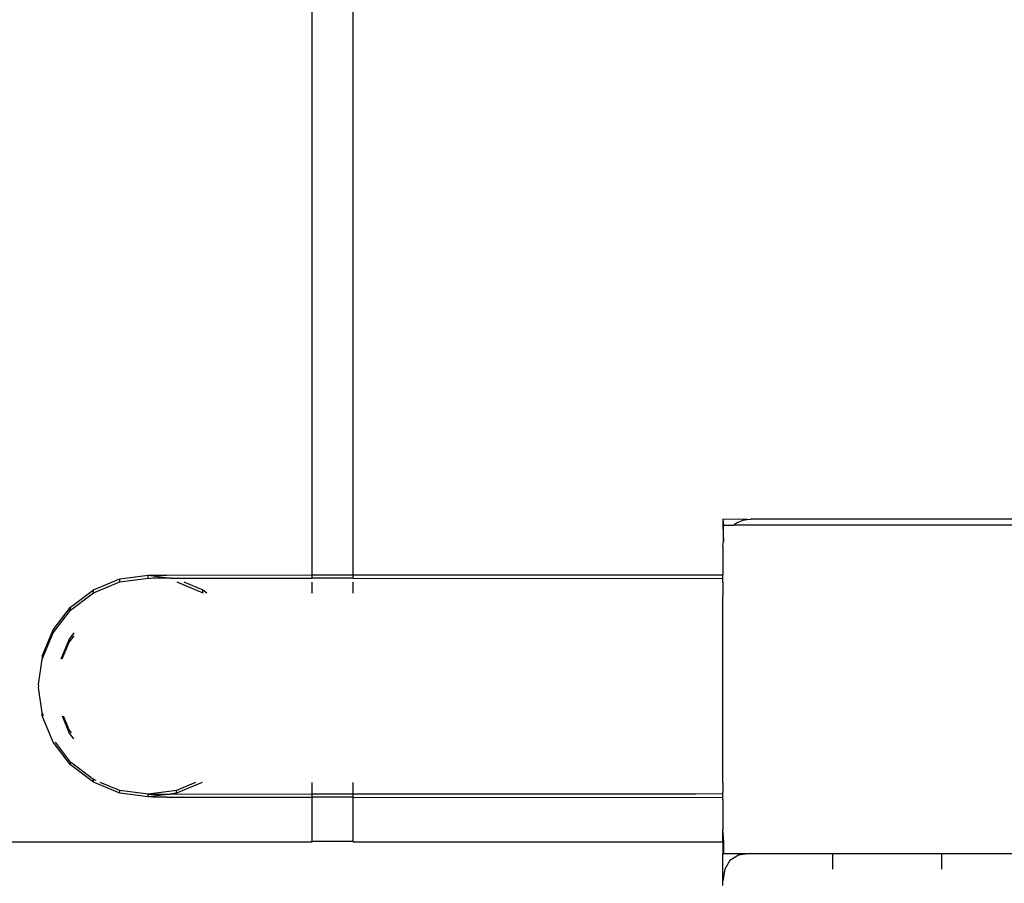
# Model space of a CAD drawing. Units: inches. Extents: x -215 to 232, y -144 to 327.
# Drawn here: x 66 to 70, y 7 to 11 of the extents above; entities that cross this region are included whole.
import ezdxf

# ---------------------------------------------------------------- set-up
doc = ezdxf.new("R2010")
doc.units = ezdxf.units.IN
doc.header["$LTSCALE"] = 5
doc.header["$MEASUREMENT"] = 0
doc.layers.add('C8P_Component', color=7, linetype='Continuous')

# ---------------------------------------------------------------- blocks, each defined once
blk = doc.blocks.new('80002')
for p, q in [((58.6112, -102.899), (58.6112, -97.9302)), ((58.7987, -102.8989), (58.7987, -97.9302)), ((60.4873, -102.6447), (60.4873, -102.6719)), ((60.5958, -102.6459), (60.4873, -102.6447)), ((60.4873, -102.6447), (60.4891, -102.6719)), ((60.4873, -102.6719), (60.4891, -102.6719)), ((60.4873, -102.6719), (60.4892, -102.7486)), ((60.4891, -102.6719), (60.5347, -102.6719)), ((60.4892, -102.7486), (60.4891, -102.6719)), ((60.5347, -102.6719), (60.5361, -102.6707)), ((60.5361, -102.6707), (60.5497, -102.6616)), ((60.5361, -102.6707), (61.9383, -102.6707)), ((60.5497, -102.6616), (60.5643, -102.6544)), ((60.5643, -102.6544), (60.5798, -102.6491)), ((60.5798, -102.6491), (60.5958, -102.6459)), ((60.5958, -102.6459), (60.6122, -102.6449)), ((61.8622, -102.6449), (60.6122, -102.6449)), ((60.4872, -102.7699), (60.4882, -102.7535)), ((60.4872, -102.7699), (60.4873, -102.8985)), ((60.4882, -102.7535), (60.4892, -102.7486)), ((57.7329, -102.9173), (57.8623, -102.9003)), ((57.8623, -102.9003), (57.8837, -102.9001)), ((57.8623, -102.9003), (57.9642, -102.9137)), ((57.8623, -102.9132), (57.8623, -102.9003)), ((57.8837, -102.9001), (57.9475, -102.8998)), ((57.9475, -102.8998), (58.6112, -102.899)), ((58.6112, -102.899), (58.7987, -102.8989)), ((58.6112, -102.9145), (58.6112, -102.899)), ((58.7987, -102.8989), (60.4873, -102.8985)), ((58.7987, -102.9146), (58.7987, -102.8989)), ((60.4872, -102.915), (60.4873, -102.8985)), ((57.6123, -102.9673), (57.7329, -102.9173)), ((57.6123, -102.9802), (57.7329, -102.9303)), ((57.7329, -102.9303), (57.8623, -102.9132)), ((57.7329, -102.9303), (57.7329, -102.9173)), ((57.8623, -102.9132), (57.8739, -102.9147)), ((57.8837, -102.9134), (57.8739, -102.9147)), ((57.9475, -102.9137), (57.8837, -102.9134)), ((57.9642, -102.9137), (57.9475, -102.9137)), ((57.9642, -102.9137), (58.6112, -102.9145)), ((57.9937, -102.9311), (58.1123, -102.9802)), ((58.025, -102.9311), (58.1123, -102.9673)), ((58.7987, -102.9146), (58.6112, -102.9145)), ((58.6112, -102.9817), (58.6112, -102.9317)), ((58.7987, -102.9146), (60.4872, -102.915)), ((58.7987, -102.9818), (58.7987, -102.9318)), ((60.4872, -102.9216), (60.4872, -102.915)), ((60.4872, -102.9321), (60.4872, -102.9216)), ((60.4872, -102.9321), (60.4873, -102.9657)), ((57.5087, -103.0467), (57.6123, -102.9673)), ((57.5087, -103.0597), (57.6123, -102.9802)), ((57.6123, -102.9802), (57.6123, -102.9673)), ((58.1123, -102.9673), (58.1306, -102.9814)), ((58.1123, -102.9802), (58.1123, -102.9673)), ((58.1123, -102.9802), (58.1138, -102.9813)), ((60.4873, -102.9657), (60.4872, -102.9822)), ((60.4872, -102.9822), (60.4873, -102.9965)), ((60.4873, -103.7754), (60.4873, -102.9965)), ((57.4293, -103.1503), (57.5087, -103.0467)), ((57.4293, -103.1632), (57.5087, -103.0597)), ((57.5087, -103.0597), (57.5087, -103.0467)), ((57.3793, -103.2709), (57.4293, -103.1503)), ((57.3793, -103.2838), (57.4293, -103.1632)), ((57.4293, -103.1632), (57.4293, -103.1503)), ((57.5236, -103.1637), (57.5018, -103.1921)), ((57.5227, -103.1779), (57.5018, -103.2051)), ((57.5018, -103.1921), (57.4636, -103.2843)), ((57.5018, -103.2051), (57.469, -103.2843)), ((57.5018, -103.2051), (57.5018, -103.1921)), ((57.3623, -103.4003), (57.3793, -103.2838)), ((57.3793, -103.2709), (57.3793, -103.2838)), ((57.3631, -103.4068), (57.3623, -103.4003)), ((57.3623, -103.4132), (57.3631, -103.4068)), ((57.3793, -103.5297), (57.3623, -103.4132)), ((57.3793, -103.5426), (57.3793, -103.5297)), ((57.3847, -103.5427), (57.3793, -103.5297)), ((57.4293, -103.6632), (57.3793, -103.5426)), ((57.4694, -103.5431), (57.5018, -103.6214)), ((57.4748, -103.5432), (57.5018, -103.6084)), ((57.5018, -103.6084), (57.5109, -103.6203)), ((57.5018, -103.6214), (57.5018, -103.6084)), ((57.5018, -103.6214), (57.5218, -103.6474)), ((57.5087, -103.7668), (57.4293, -103.6632)), ((57.5087, -103.7538), (57.4393, -103.6633)), ((57.5087, -103.7668), (57.5087, -103.7538)), ((57.6123, -103.8333), (57.5087, -103.7538)), ((57.6123, -103.8462), (57.5087, -103.7668)), ((60.4873, -103.7778), (60.4873, -103.7754)), ((60.4873, -103.8313), (60.4873, -103.7778)), ((57.6123, -103.8462), (57.6123, -103.8333)), ((57.6251, -103.8386), (57.6123, -103.8333)), ((57.7329, -103.8962), (57.6123, -103.8462)), ((57.7329, -103.8833), (57.6442, -103.8465)), ((58.0785, -103.8473), (57.9917, -103.8833)), ((58.1096, -103.8474), (57.9917, -103.8962)), ((58.6112, -103.899), (58.6112, -103.8477)), ((58.7987, -103.8989), (58.7987, -103.8478)), ((60.4872, -103.8482), (60.4873, -103.8313)), ((60.4872, -103.8482), (60.4873, -103.87)), ((57.8623, -103.9003), (57.7329, -103.8833)), ((57.7329, -103.8962), (57.7329, -103.8833)), ((57.8623, -103.9132), (57.7329, -103.8962)), ((57.9917, -103.8833), (57.8623, -103.9003)), ((57.9917, -103.8962), (57.9642, -103.8998)), ((57.9917, -103.8962), (57.9917, -103.8833)), ((60.4872, -103.8939), (60.4873, -103.8878)), ((60.4872, -103.8939), (60.4873, -103.8979)), ((60.4873, -103.87), (60.4873, -103.8878)), ((57.9642, -103.8998), (57.8623, -103.9132)), ((57.8623, -103.9003), (57.8837, -103.9001)), ((57.8623, -103.9132), (57.8623, -103.9003)), ((57.8837, -103.9134), (57.8623, -103.9132)), ((57.8837, -103.9001), (57.9475, -103.8998)), ((57.9475, -103.9137), (57.8837, -103.9134)), ((57.9475, -103.8998), (57.9642, -103.8998)), ((57.9475, -103.9137), (58.6112, -103.9145)), ((57.9642, -103.8998), (58.6112, -103.899)), ((58.6112, -103.899), (58.7987, -103.8989)), ((58.6112, -103.9145), (58.6112, -103.899)), ((58.7987, -103.9146), (58.6112, -103.9145)), ((58.6112, -104.1166), (58.6112, -103.9145)), ((58.7987, -103.8989), (60.3623, -103.8985)), ((58.7987, -103.9146), (58.7987, -103.8989)), ((58.7987, -104.1166), (58.7987, -103.9146)), ((58.7987, -103.9146), (60.4873, -103.915)), ((60.3623, -103.8985), (60.4873, -103.8979)), ((60.4873, -103.915), (60.4873, -103.8979)), ((60.4873, -103.9241), (60.4873, -103.915)), ((60.4873, -103.9241), (60.4873, -103.9262)), ((60.4873, -103.9262), (60.4873, -103.9545)), ((60.4873, -103.9545), (60.4872, -103.9586)), ((60.4872, -103.9586), (60.4873, -104.0075)), ((60.4873, -104.0075), (60.4871, -104.019)), ((60.4871, -104.019), (60.4871, -104.0618)), ((60.4873, -104.1134), (60.4871, -104.0618)), ((60.4912, -104.1188), (60.4871, -104.0618)), ((53.2362, -104.1188), (58.6112, -104.1188)), ((58.7987, -104.1166), (58.6112, -104.1166)), ((58.6112, -104.1188), (58.6112, -104.1166)), ((58.7987, -104.1188), (58.7987, -104.1166)), ((58.7987, -104.1188), (60.4871, -104.1188)), ((60.4871, -104.1188), (60.487, -104.1355)), ((60.4871, -104.1188), (60.4873, -104.1134)), ((60.4871, -104.1188), (60.4912, -104.1188)), ((60.4912, -104.1446), (60.4912, -104.1188)), ((60.487, -104.1355), (60.487, -104.1446)), ((60.487, -104.1446), (60.4912, -104.1446)), ((60.487, -104.1446), (60.4873, -104.1719)), ((60.4913, -104.1719), (60.4912, -104.1446)), ((60.4871, -104.2742), (60.4872, -104.2044)), ((60.4872, -104.2044), (60.4873, -104.1719)), ((60.4873, -104.1719), (60.4913, -104.1719)), ((60.4913, -104.1719), (60.6123, -104.1719)), ((60.5185, -104.2032), (60.4951, -104.2422)), ((60.5576, -104.1797), (60.5185, -104.2032)), ((60.6123, -104.1719), (60.5576, -104.1797)), ((60.6123, -104.1719), (60.9866, -104.1719)), ((60.9866, -104.1719), (60.9866, -104.2422)), ((60.9866, -104.1719), (61.4851, -104.1719)), ((61.4851, -104.1719), (61.4851, -104.2422)), ((61.4851, -104.1719), (61.9872, -104.1719)), ((60.4951, -104.2422), (60.4873, -104.2969)), ((60.4873, -104.2969), (60.4871, -104.2742)), ((60.4871, -104.3182), (60.4873, -104.2969))]:
    blk.add_line(p, q)

msp = doc.modelspace()

# ---------------------------------------------------------------- block references
at = {"layer": 'C8P_Component'}
msp.add_blockref('80002', (8.461, 111.5871), dxfattribs=at)

doc.saveas('drawing.dxf')
